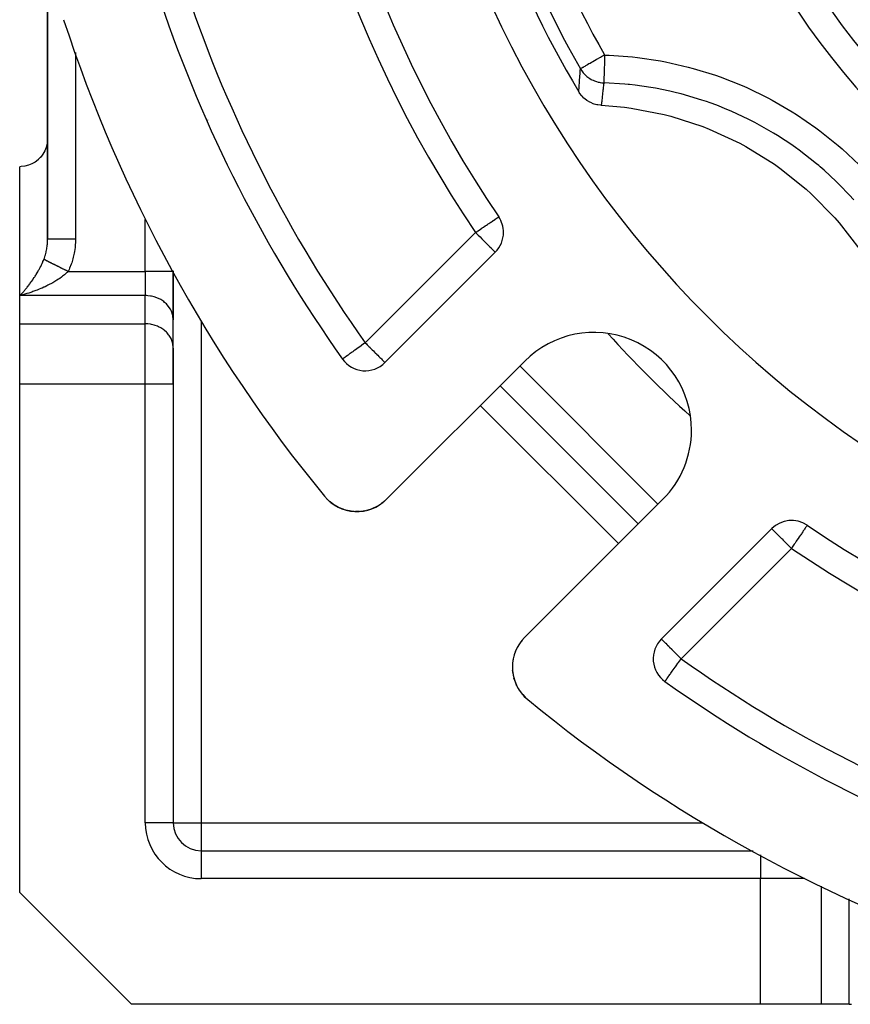
# Model space of a CAD drawing. Units: millimetres. Extents: x 24 to 1234, y -686 to 273.
# Drawn here: x 706 to 766, y -353 to -282 of the extents above; entities that cross this region are included whole.
import ezdxf

# ---------------------------------------------------------------- set-up
doc = ezdxf.new("R2010")
doc.units = ezdxf.units.MM
doc.linetypes.add('DASHED', pattern=[9.652, 8.128, -1.524])
doc.layers.add('nevidi', color=4, linetype='DASHED')

msp = doc.modelspace()

# ---------------------------------------------------------------- linework, layer by layer
at = {"color": 2}
for p, q in [((708, -169.917), (708, -298.002)), ((708, -298.002), (708, -169.917)), ((717, -283.411), (717, -283.404)), ((717, -283.404), (717, -283.411)), ((706, -302.043), (706, -292.805)), ((732.168, -306.839), (740.071, -298.936)), ((717, -300.311), (717, -300.26)), ((717, -300.26), (717, -300.311)), ((717, -300.311), (717, -303.775)), ((717, -303.775), (717, -300.311)), ((706, -304.064), (706, -302.043)), ((716.998, -305.714), (716.998, -303.694)), ((717, -303.775), (716.998, -303.694)), ((717, -305.796), (717, -303.775)), ((706, -308.394), (706, -304.064)), ((717, -305.796), (716.998, -305.714)), ((717, -308.394), (717, -305.796)), ((717, -305.796), (717, -308.394)), ((729.125, -306.582), (729.123, -306.583)), ((742.178, -306.728), (732.273, -316.633)), ((706, -344.805), (706, -308.394)), ((717, -308.394), (717, -339.805)), ((717, -308.394), (717, -339.805)), ((750.31, -318.395), (740.411, -308.495)), ((750.31, -318.395), (740.411, -308.495)), ((742.172, -326.533), (752.078, -316.627)), ((728.385, -316.936), (728.23, -316.813)), ((728.476, -316.997), (728.39, -316.94)), ((728.479, -316.999), (728.396, -316.945)), ((728.847, -317.213), (728.615, -317.088)), ((729.18, -317.347), (729.091, -317.318)), ((731.285, -317.29), (731.28, -317.291)), ((731.835, -316.992), (731.788, -317.026)), ((730.182, -317.512), (730.175, -317.512)), ((730.462, -317.496), (730.455, -317.496)), ((730.741, -317.453), (730.735, -317.454)), ((731.016, -317.385), (731.01, -317.386)), ((759.87, -318.735), (751.967, -326.638)), ((762.407, -318.494), (762.406, -318.496)), ((741.779, -327.018), (741.723, -327.108)), ((741.779, -327.018), (741.78, -327.016)), ((741.419, -327.795), (741.392, -327.894)), ((741.419, -327.795), (741.421, -327.789)), ((741.514, -327.525), (741.477, -327.622)), ((741.514, -327.525), (741.516, -327.521)), ((741.607, -327.32), (741.588, -327.359)), ((741.635, -327.265), (741.611, -327.312)), ((741.635, -327.265), (741.636, -327.262)), ((741.309, -328.351), (741.301, -328.451)), ((741.309, -328.351), (741.31, -328.344)), ((741.346, -328.098), (741.333, -328.172)), ((741.351, -328.07), (741.347, -328.091)), ((741.351, -328.07), (741.352, -328.064)), ((741.304, -328.908), (741.314, -329.006)), ((741.307, -328.924), (741.341, -329.184)), ((741.34, -329.18), (741.359, -329.278)), ((741.405, -329.463), (741.426, -329.528)), ((741.488, -329.715), (741.574, -329.917)), ((752.222, -329.682), (752.223, -329.68)), ((741.722, -330.198), (741.756, -330.249)), ((742.018, -330.609), (742.017, -330.607)), ((742.205, -330.807), (742.261, -330.858)), ((742.207, -330.809), (742.262, -330.858)), ((742.209, -330.811), (742.262, -330.858)), ((742.21, -330.812), (742.262, -330.858)), ((719, -341.805), (758.545, -341.805)), ((719, -341.805), (758.545, -341.805)), ((706, -344.805), (714, -352.805)), ((759.072, -352.805), (714, -352.805)), ((763.402, -352.805), (759.072, -352.805)), ((765.423, -352.805), (763.402, -352.805)), ((765.423, -352.805), (765.577, -352.805))]:
    msp.add_line(p, q, dxfattribs=at)
for points in [[(747.665, -288.41), (747.601, -288.406), (747.407, -288.38), (747.343, -288.367), (747.154, -288.316), (747.091, -288.295), (746.911, -288.22), (746.852, -288.19), (746.684, -288.093), (746.628, -288.055), (746.474, -287.937), (746.423, -287.892), (746.287, -287.756), (746.241, -287.704), (746.125, -287.552), (746.086, -287.493), (746.052, -287.439)], [(747.665, -288.41), (749.322, -288.554), (749.802, -288.617), (752.172, -289.077), (752.641, -289.197), (754.938, -289.939), (755.389, -290.115), (757.58, -291.129), (758.006, -291.358), (760.06, -292.628), (760.455, -292.907), (762.341, -294.415), (762.7, -294.739), (764.39, -296.464), (764.707, -296.829), (766.177, -298.745)], [(707.998, -290.899), (707.967, -291.166), (707.901, -291.426), (707.801, -291.675), (707.669, -291.908), (707.506, -292.122), (707.498, -292.131), (707.327, -292.302), (707.316, -292.311), (707.103, -292.474), (706.869, -292.607), (706.621, -292.707), (706.36, -292.773), (706.094, -292.803), (706, -292.805)], [(707.998, -298.137), (707.999, -298.108), (708, -298.002)], [(728.007, -316.61), (728.006, -316.609), (727.95, -316.546)], [(728.197, -316.788), (728.006, -316.609), (728.005, -316.607)], [(728.404, -316.95), (728.402, -316.949), (728.202, -316.791)], [(728.481, -317.001), (728.402, -316.949), (728.396, -316.945), (728.217, -316.803)], [(728.857, -317.218), (728.623, -317.093), (728.615, -317.088), (728.554, -317.048)], [(728.837, -317.208), (728.607, -317.084), (728.555, -317.049)], [(728.626, -317.095), (728.623, -317.093), (728.555, -317.049)], [(729.107, -317.324), (729.103, -317.323), (728.862, -317.22)], [(729.187, -317.35), (729.103, -317.323), (729.091, -317.318)], [(729.362, -317.406), (729.357, -317.405), (729.273, -317.378)], [(729.609, -317.462), (729.343, -317.4), (729.275, -317.378)], [(731.112, -317.351), (731.01, -317.386), (730.847, -317.427)], [(731.53, -317.175), (731.28, -317.291), (731.212, -317.315)], [(731.789, -317.025), (731.788, -317.026), (731.54, -317.171)], [(732.077, -316.812), (732.02, -316.859), (731.918, -316.932)], [(729.63, -317.466), (729.625, -317.465), (729.357, -317.405), (729.343, -317.4)], [(729.964, -317.504), (729.898, -317.501), (729.881, -317.499), (729.612, -317.462)], [(729.904, -317.502), (729.898, -317.501), (729.625, -317.465), (729.612, -317.462)], [(730.342, -317.503), (730.175, -317.512), (730.061, -317.507)], [(730.766, -317.447), (730.735, -317.454), (730.455, -317.496), (730.422, -317.498)], [(741.993, -326.728), (741.947, -326.786), (741.881, -326.872)], [(741.994, -326.729), (741.994, -326.728), (741.993, -326.728)], [(741.307, -328.924), (741.304, -328.908), (741.304, -328.901)], [(741.344, -329.196), (741.401, -329.449), (741.399, -329.443)], [(741.405, -329.463), (741.401, -329.449), (741.428, -329.541)], [(741.453, -329.611), (741.483, -329.703), (741.481, -329.698)], [(741.488, -329.715), (741.483, -329.703), (741.518, -329.792)], [(741.584, -329.941), (741.587, -329.949), (741.63, -330.035)], [(741.598, -329.969), (741.592, -329.959), (741.587, -329.949), (741.585, -329.944)], [(741.592, -329.959), (741.712, -330.182), (741.764, -330.266)], [(741.598, -329.969), (741.717, -330.19), (741.712, -330.182), (741.71, -330.18)], [(741.722, -330.198), (741.717, -330.19), (741.756, -330.25)], [(741.801, -330.319), (741.857, -330.404), (741.915, -330.483)], [(741.803, -330.322), (741.861, -330.409), (742.018, -330.609), (742.083, -330.682)], [(741.87, -330.421), (741.865, -330.415), (741.861, -330.409), (741.857, -330.404), (741.855, -330.402)], [(741.865, -330.415), (742.021, -330.612), (742.196, -330.799), (742.259, -330.855)], [(741.87, -330.421), (742.024, -330.616), (742.198, -330.801), (742.26, -330.856)], [(742.034, -330.626), (742.031, -330.623), (742.027, -330.619), (742.024, -330.616), (742.021, -330.612)], [(742.027, -330.619), (742.2, -330.802), (742.26, -330.856)], [(742.031, -330.623), (742.202, -330.804), (742.261, -330.857)], [(742.034, -330.626), (742.203, -330.806), (742.261, -330.857)], [(742.212, -330.814), (742.21, -330.812), (742.209, -330.811), (742.207, -330.809), (742.205, -330.807), (742.203, -330.806), (742.202, -330.804), (742.2, -330.802), (742.198, -330.801), (742.196, -330.799), (742.196, -330.798)]]:
    msp.add_lwpolyline(points, dxfattribs=at)
for centre, radius, start, end in [((809, -249.805), 83, 145.84982, 214.15018), ((809, -249.805), 55, 180, 0), ((809, -249.805), 76, 185.88661, 264.11339), ((809, -249.805), 73.34, 188.47534, 210.8734), ((809, -249.805), 98, 198.57335, 215.40593), ((809, -249.805), 105, 198.01411, 219.37373), ((719, -289.913), 2, 97.22964, 97.29599), ((706, -290.805), 2, 357.30659, 0), ((706, -290.805), 2, 311.1533, 311.75038), ((706, -290.805), 2, 318.50378, 318.8467), ((738.657, -297.521), 2, 0, 34.15018), ((738.657, -297.521), 2, 315, 0), ((747.128, -311.677), 7, 0, 135), ((730.753, -305.425), 2, 215.40593, 315), ((747.128, -311.677), 7, 315, 0), ((730.151, -314.512), 3, 219.37373, 315), ((730.151, -314.512), 3, 309.93546, 311.97088), ((761.284, -320.149), 2, 55.84982, 135), ((809, -249.805), 83, 235.84982, 304.15018), ((744.294, -328.654), 3, 135, 180), ((744.294, -328.654), 3, 140.06454, 141.47343), ((753.381, -328.052), 2, 135, 234.59407), ((744.294, -328.654), 3, 180, 230.62627), ((809, -249.805), 98, 234.59407, 251.42665), ((809, -249.805), 105, 230.62627, 251.98589), ((719, -339.805), 2, 180, 270)]:
    msp.add_arc(centre, radius, start, end, dxfattribs=at)
at = {"layer": 'nevidi', "color": 7, "linetype": 'Continuous'}
for p, q in [((710, -284.621), (710, -298.002)), ((717.938, -285.913), (717.94, -285.913)), ((718.733, -287.898), (718.73, -287.898)), ((719.453, -289.46), (719.451, -289.462)), ((720.228, -291.141), (720.224, -291.137)), ((707.998, -294.805), (708, -294.805)), ((715, -300.311), (715, -296.592)), ((730.753, -305.425), (738.657, -297.521)), ((709.464, -300.311), (715, -300.311)), ((717, -300.311), (715, -300.311)), ((715, -300.311), (715, -302.043)), ((715, -302.043), (706, -302.043)), ((715, -304.064), (715, -302.043)), ((719, -303.88), (719, -339.805)), ((706, -304.064), (715, -304.064)), ((715, -308.394), (715, -304.064)), ((741.825, -307.081), (751.724, -316.981)), ((715, -308.394), (706, -308.394)), ((715, -339.805), (715, -308.394)), ((717, -308.394), (715, -308.394)), ((748.896, -319.809), (738.996, -309.91)), ((761.284, -320.149), (753.381, -328.052)), ((716.98, -339.805), (715, -339.805)), ((717, -339.805), (716.982, -339.805)), ((717, -339.805), (719, -339.805)), ((719, -339.805), (754.926, -339.805)), ((719, -339.805), (719, -341.805)), ((719, -341.806), (719, -341.824)), ((719, -341.825), (719, -343.805)), ((759.072, -342.094), (759.072, -343.805)), ((759.072, -343.805), (719, -343.805)), ((762.213, -343.805), (759.072, -343.805)), ((759.072, -352.805), (759.072, -343.805)), ((763.402, -344.341), (763.402, -352.805)), ((765.423, -352.805), (765.423, -345.249))]:
    msp.add_line(p, q, dxfattribs=at)
for points in [[(747.902, -284.806), (747.825, -284.85), (747.807, -284.86), (747.749, -284.893), (747.598, -284.98), (747.541, -285.012), (747.377, -285.107), (747.302, -285.149), (747.29, -285.156), (747.164, -285.228), (747.061, -285.287), (746.965, -285.343), (746.858, -285.404), (746.852, -285.407), (746.781, -285.448), (746.682, -285.505), (746.617, -285.542), (746.534, -285.589), (746.475, -285.623), (746.413, -285.659), (746.391, -285.671), (746.358, -285.69), (746.318, -285.713), (746.267, -285.742), (746.246, -285.754), (746.205, -285.778), (746.197, -285.782), (746.172, -285.797), (746.171, -285.797), (746.168, -285.799)], [(747.902, -284.806), (747.899, -284.897), (747.896, -285.019), (747.895, -285.024), (747.891, -285.162), (747.888, -285.274), (747.888, -285.279), (747.883, -285.42), (747.88, -285.521), (747.88, -285.526), (747.876, -285.667), (747.873, -285.757), (747.873, -285.761), (747.869, -285.899), (747.866, -285.976), (747.866, -285.98), (747.862, -286.111), (747.86, -286.176), (747.86, -286.18), (747.857, -286.301), (747.855, -286.353), (747.855, -286.356), (747.852, -286.464), (747.85, -286.504), (747.85, -286.506), (747.848, -286.597), (747.847, -286.626), (747.847, -286.628), (747.844, -286.699), (747.844, -286.717), (747.844, -286.719), (747.842, -286.768), (747.842, -286.777), (747.842, -286.778), (747.841, -286.801)], [(747.902, -284.806), (748.226, -284.818), (749.899, -284.941), (750.257, -284.981), (751.908, -285.229), (752.263, -285.296), (753.888, -285.668), (754.239, -285.762), (755.841, -286.257), (756.186, -286.379), (757.753, -286.998), (758.086, -287.144), (759.588, -287.873), (759.905, -288.042), (761.347, -288.881), (761.652, -289.075), (763.029, -290.023), (763.322, -290.241), (764.633, -291.298), (764.909, -291.538), (766.129, -292.685)], [(746.052, -287.439), (746.056, -287.375), (746.058, -287.343), (746.064, -287.243), (746.066, -287.211), (746.072, -287.111), (746.074, -287.079), (746.081, -286.98), (746.083, -286.948), (746.09, -286.848), (746.092, -286.816), (746.099, -286.716), (746.101, -286.684), (746.108, -286.585), (746.108, -286.58), (746.11, -286.553), (746.117, -286.453), (746.12, -286.421), (746.127, -286.322), (746.129, -286.29), (746.137, -286.19), (746.139, -286.158), (746.147, -286.059), (746.149, -286.027), (746.157, -285.928), (746.16, -285.896), (746.168, -285.799)], [(746.168, -285.799), (746.201, -285.856), (746.261, -285.946), (746.316, -286.021), (746.36, -286.077), (746.427, -286.154), (746.496, -286.225), (746.547, -286.274), (746.62, -286.337), (746.702, -286.402), (746.76, -286.444), (746.835, -286.494), (746.93, -286.55), (746.993, -286.584), (747.069, -286.62), (747.176, -286.666), (747.243, -286.69), (747.317, -286.715), (747.436, -286.747), (747.506, -286.762), (747.576, -286.775), (747.704, -286.792), (747.775, -286.798), (747.841, -286.801)], [(747.841, -286.801), (747.834, -286.865), (747.83, -286.896), (747.819, -286.993), (747.815, -287.024), (747.804, -287.122), (747.8, -287.153), (747.789, -287.25), (747.785, -287.282), (747.782, -287.311), (747.774, -287.379), (747.771, -287.41), (747.76, -287.508), (747.756, -287.539), (747.749, -287.604), (747.746, -287.637), (747.742, -287.668), (747.732, -287.765), (747.728, -287.797), (747.718, -287.894), (747.714, -287.926), (747.704, -288.024), (747.701, -288.055), (747.691, -288.153), (747.688, -288.184), (747.688, -288.184), (747.678, -288.282), (747.674, -288.313), (747.665, -288.41)], [(765.746, -295.188), (765.409, -294.816), (764.718, -294.096), (764.479, -293.86), (763.617, -293.06), (763.333, -292.811), (763.238, -292.731), (763.074, -292.592), (761.848, -291.63), (761.575, -291.433), (761.248, -291.203), (760.832, -290.922), (760.29, -290.574), (760.004, -290.398), (758.672, -289.646), (758.661, -289.64), (758.363, -289.487), (758.225, -289.417), (756.962, -288.83), (756.651, -288.698), (755.927, -288.41), (755.455, -288.237), (755.192, -288.144), (754.871, -288.037), (753.384, -287.599), (753.059, -287.516), (753.054, -287.515), (752.563, -287.399), (751.55, -287.193), (751.22, -287.135), (750.093, -286.972), (749.69, -286.926), (749.591, -286.916), (749.355, -286.893), (747.841, -286.801)], [(738.657, -297.521), (738.76, -297.451), (738.792, -297.43), (738.844, -297.394), (739.012, -297.281), (739.104, -297.218), (739.14, -297.194), (739.225, -297.136), (739.346, -297.054), (739.428, -296.998), (739.512, -296.941), (739.564, -296.906), (739.617, -296.87), (739.752, -296.778), (739.789, -296.753), (739.87, -296.699), (739.911, -296.671), (739.94, -296.651), (740.04, -296.583), (740.069, -296.564), (740.141, -296.515), (740.172, -296.494), (740.207, -296.47), (740.218, -296.463), (740.247, -296.443), (740.27, -296.427), (740.294, -296.41), (740.301, -296.405), (740.312, -296.399)], [(738.657, -297.521), (738.789, -297.654), (738.843, -297.708), (738.846, -297.711), (738.977, -297.841), (739.098, -297.963), (739.102, -297.966), (739.158, -298.023), (739.325, -298.19), (739.331, -298.196), (739.35, -298.215), (739.491, -298.356), (739.517, -298.382), (739.587, -298.452), (739.636, -298.501), (739.673, -298.538), (739.764, -298.629), (739.796, -298.66), (739.808, -298.673), (739.872, -298.736), (739.89, -298.754), (739.958, -298.822), (739.96, -298.824), (740.01, -298.874), (740.011, -298.876), (740.02, -298.885), (740.044, -298.91), (740.057, -298.924), (740.064, -298.93), (740.071, -298.936)], [(707.732, -299.445), (707.745, -299.412), (707.768, -299.352), (707.801, -299.257), (707.826, -299.179), (707.845, -299.117), (707.892, -298.938), (707.901, -298.897), (707.907, -298.873), (707.942, -298.689), (707.953, -298.623), (707.967, -298.522), (707.977, -298.435), (707.984, -298.367), (707.996, -298.176), (707.998, -298.137)], [(710, -298.002), (709.963, -298.002), (709.814, -298.002), (709.812, -298.002), (709.712, -298.002), (709.566, -298.002), (709.548, -298.002), (709.466, -298.002), (709.324, -298.002), (709.291, -298.002), (709.228, -298.002), (709.093, -298.002), (709.047, -298.002), (709.002, -298.002), (708.876, -298.002), (708.82, -298.002), (708.792, -298.002), (708.677, -298.002), (708.615, -298.002), (708.602, -298.002), (708.5, -298.002), (708.434, -298.002), (708.433, -298.002), (708.345, -298.002), (708.29, -298.002), (708.281, -298.002), (708.217, -298.002), (708.173, -298.002), (708.16, -298.002), (708.118, -298.002), (708.085, -298.002), (708.072, -298.002), (708.048, -298.002), (708.028, -298.002), (708.018, -298.002), (708.009, -298.002), (708.002, -298.002), (708, -298.002)], [(710, -298.002), (710, -298.063), (709.997, -298.172), (709.979, -298.478), (709.968, -298.586), (709.926, -298.889), (709.906, -298.995), (709.841, -299.292), (709.813, -299.396), (709.725, -299.685), (709.689, -299.786), (709.579, -300.065), (709.536, -300.162), (709.464, -300.311)], [(706, -302.043), (706.068, -301.974), (706.094, -301.947), (706.107, -301.933), (706.176, -301.861), (706.216, -301.817), (706.285, -301.741), (706.325, -301.695), (706.361, -301.654), (706.394, -301.615), (706.435, -301.567), (706.504, -301.483), (706.544, -301.434), (706.613, -301.346), (706.621, -301.337), (706.653, -301.295), (706.722, -301.204), (706.762, -301.151), (706.829, -301.058), (706.868, -301.003), (706.869, -301.001), (706.935, -300.906), (706.974, -300.85), (707.041, -300.749), (707.079, -300.69), (707.103, -300.653), (707.146, -300.585), (707.184, -300.522), (707.251, -300.411), (707.289, -300.346), (707.316, -300.299), (707.356, -300.229), (707.394, -300.159), (707.459, -300.036), (707.497, -299.962), (707.506, -299.945), (707.562, -299.83), (707.599, -299.752), (707.663, -299.611), (707.668, -299.598), (707.699, -299.527), (707.732, -299.445)], [(709.464, -300.311), (709.419, -300.289), (709.402, -300.28), (709.395, -300.276), (709.348, -300.253), (709.325, -300.241), (709.324, -300.241), (709.278, -300.218), (709.253, -300.206), (709.214, -300.186), (709.207, -300.183), (709.183, -300.171), (709.138, -300.148), (709.113, -300.136), (709.068, -300.113), (709.044, -300.101), (709.029, -300.093), (708.999, -300.079), (708.976, -300.067), (708.954, -300.056), (708.931, -300.045), (708.908, -300.033), (708.864, -300.011), (708.848, -300.003), (708.841, -299.999), (708.798, -299.978), (708.776, -299.967), (708.775, -299.967), (708.733, -299.945), (708.71, -299.934), (708.675, -299.916), (708.668, -299.913), (708.646, -299.902), (708.606, -299.882), (708.584, -299.871), (708.544, -299.851), (708.523, -299.841), (708.51, -299.834), (708.484, -299.821), (708.464, -299.811), (708.445, -299.801), (708.426, -299.792), (708.406, -299.782), (708.369, -299.763), (708.355, -299.757), (708.349, -299.754), (708.313, -299.736), (708.295, -299.727), (708.295, -299.726), (708.26, -299.709), (708.242, -299.7), (708.214, -299.686), (708.209, -299.683), (708.191, -299.675), (708.159, -299.659), (708.142, -299.65), (708.112, -299.635), (708.096, -299.627), (708.086, -299.622), (708.066, -299.612), (708.051, -299.605), (708.037, -299.598), (708.023, -299.591), (708.009, -299.583), (707.982, -299.57), (707.973, -299.566), (707.969, -299.563), (707.944, -299.551), (707.932, -299.545), (707.931, -299.545), (707.908, -299.533), (707.896, -299.527), (707.877, -299.518), (707.874, -299.516), (707.863, -299.51), (707.843, -299.5), (707.833, -299.495), (707.814, -299.486), (707.805, -299.481), (707.799, -299.478), (707.788, -299.473), (707.78, -299.469), (707.772, -299.465), (707.765, -299.461), (707.757, -299.458), (707.744, -299.451), (707.739, -299.449), (707.737, -299.448), (707.732, -299.445)], [(709.464, -300.311), (709.397, -300.376), (709.363, -300.408), (709.272, -300.489), (709.199, -300.551), (709.07, -300.654), (709.039, -300.677), (708.995, -300.711), (708.864, -300.804), (708.788, -300.856), (708.659, -300.94), (708.655, -300.943), (708.579, -300.99), (708.446, -301.07), (708.369, -301.115), (708.236, -301.188), (708.23, -301.191), (708.159, -301.23), (708.025, -301.298), (707.948, -301.337), (707.814, -301.401), (707.761, -301.426), (707.737, -301.437), (707.602, -301.498), (707.523, -301.532), (707.386, -301.589), (707.306, -301.621), (707.258, -301.641), (707.168, -301.675), (707.088, -301.706), (706.95, -301.756), (706.869, -301.784), (706.733, -301.831), (706.73, -301.831), (706.65, -301.858), (706.511, -301.901), (706.431, -301.925), (706.294, -301.965), (706.215, -301.987), (706.194, -301.993), (706.079, -302.023), (706, -302.043)], [(716.998, -303.694), (716.982, -303.543), (716.967, -303.463), (716.928, -303.316), (716.901, -303.238), (716.84, -303.096), (716.801, -303.022), (716.719, -302.889), (716.669, -302.82), (716.566, -302.698), (716.506, -302.635), (716.385, -302.526), (716.316, -302.471), (716.18, -302.377), (716.103, -302.33), (715.953, -302.252), (715.869, -302.215), (715.709, -302.156), (715.621, -302.129), (715.453, -302.088), (715.361, -302.071), (715.188, -302.051), (715.094, -302.045), (715, -302.043)], [(716.998, -305.714), (716.982, -305.564), (716.967, -305.484), (716.928, -305.336), (716.901, -305.258), (716.84, -305.117), (716.801, -305.043), (716.719, -304.91), (716.669, -304.841), (716.566, -304.719), (716.506, -304.656), (716.385, -304.547), (716.316, -304.492), (716.18, -304.397), (716.103, -304.351), (715.953, -304.273), (715.869, -304.236), (715.709, -304.176), (715.621, -304.149), (715.452, -304.109), (715.361, -304.092), (715.188, -304.071), (715.094, -304.066), (715, -304.064)], [(730.753, -305.425), (730.677, -305.479), (730.64, -305.505), (730.494, -305.609), (730.46, -305.633), (730.284, -305.759), (730.248, -305.784), (730.244, -305.786), (730.045, -305.928), (730.015, -305.95), (729.934, -306.007), (729.855, -306.063), (729.811, -306.094), (729.681, -306.187), (729.636, -306.219), (729.599, -306.245), (729.526, -306.297), (729.49, -306.323), (729.393, -306.391), (729.371, -306.407), (729.285, -306.468), (729.281, -306.471), (729.278, -306.473), (729.209, -306.522), (729.204, -306.526), (729.161, -306.557), (729.15, -306.565), (729.133, -306.577), (729.125, -306.582)], [(730.753, -305.425), (730.834, -305.505), (730.886, -305.557), (731.012, -305.683), (731.073, -305.745), (731.088, -305.759), (731.255, -305.926), (731.255, -305.926), (731.336, -306.007), (731.427, -306.099), (731.468, -306.139), (731.574, -306.245), (731.588, -306.259), (731.648, -306.319), (731.733, -306.404), (731.794, -306.465), (731.8, -306.471), (731.861, -306.532), (731.908, -306.579), (731.969, -306.64), (731.996, -306.667), (732.008, -306.679), (732.055, -306.726), (732.062, -306.734), (732.111, -306.782), (732.117, -306.788), (732.143, -306.814), (732.155, -306.826), (732.162, -306.833), (732.168, -306.839)], [(732.077, -316.812), (732.077, -316.812), (732.077, -316.812)], [(759.87, -318.735), (759.877, -318.74), (759.884, -318.747), (759.895, -318.759), (759.921, -318.785), (759.927, -318.792), (759.974, -318.84), (759.982, -318.848), (760.029, -318.894), (760.041, -318.906), (760.068, -318.934), (760.129, -318.994), (760.177, -319.041), (760.238, -319.103), (760.244, -319.108), (760.305, -319.169), (760.39, -319.254), (760.45, -319.315), (760.463, -319.328), (760.569, -319.434), (760.61, -319.475), (760.702, -319.567), (760.783, -319.647), (760.783, -319.648), (760.95, -319.815), (760.964, -319.829), (761.025, -319.89), (761.151, -320.016), (761.203, -320.068), (761.284, -320.149)], [(762.406, -318.496), (762.404, -318.498), (762.395, -318.511), (762.388, -318.521), (762.378, -318.536), (762.374, -318.542), (762.352, -318.575), (762.351, -318.575), (762.314, -318.63), (762.295, -318.658), (762.263, -318.706), (762.262, -318.707), (762.221, -318.768), (762.19, -318.813), (762.135, -318.894), (762.129, -318.903), (762.09, -318.961), (762.023, -319.06), (761.994, -319.103), (761.951, -319.166), (761.903, -319.236), (761.841, -319.328), (761.772, -319.429), (761.768, -319.436), (761.679, -319.567), (761.632, -319.635), (761.54, -319.771), (761.511, -319.815), (761.486, -319.851), (761.339, -320.068), (761.337, -320.071), (761.284, -320.149)], [(751.967, -326.638), (751.974, -326.643), (751.981, -326.65), (751.993, -326.663), (752.018, -326.688), (752.027, -326.698), (752.039, -326.71), (752.077, -326.749), (752.079, -326.751), (752.148, -326.82), (752.165, -326.837), (752.242, -326.913), (752.254, -326.925), (752.274, -326.945), (752.365, -327.035), (752.402, -327.072), (752.491, -327.162), (752.52, -327.192), (752.547, -327.218), (752.707, -327.378), (752.712, -327.384), (752.744, -327.415), (752.88, -327.551), (752.94, -327.611), (753.009, -327.68), (753.061, -327.732), (753.194, -327.866), (753.248, -327.92), (753.281, -327.952), (753.381, -328.052)], [(752.223, -329.68), (752.225, -329.678), (752.236, -329.662), (752.241, -329.655), (752.255, -329.637), (752.256, -329.635), (752.279, -329.602), (752.286, -329.593), (752.329, -329.532), (752.337, -329.52), (752.371, -329.472), (752.389, -329.447), (752.414, -329.412), (752.473, -329.33), (752.505, -329.285), (752.508, -329.279), (752.589, -329.166), (752.618, -329.125), (752.651, -329.079), (752.742, -328.951), (752.746, -328.945), (752.809, -328.856), (752.877, -328.761), (752.95, -328.659), (752.976, -328.621), (753.021, -328.558), (753.15, -328.377), (753.172, -328.346), (753.195, -328.313), (753.326, -328.129), (753.327, -328.128), (753.381, -328.052)]]:
    msp.add_lwpolyline(points, dxfattribs=at)
for centre, radius, start, end in [((809, -249.805), 85, 180, 214.15018), ((809, -249.805), 57, 180, 0), ((809, -249.805), 72.412, 187.52741, 209.80642), ((809, -249.805), 70.413, 187.52741, 209.80642), ((809, -249.805), 96, 198.57335, 215.40593), ((809, -249.805), 82, 222.09405, 227.90895), ((809, -249.805), 85, 235.84982, 304.15018), ((809, -249.805), 96, 234.59407, 251.42665), ((719, -339.805), 4, 180, 270)]:
    msp.add_arc(centre, radius, start, end, dxfattribs=at)

doc.saveas('drawing.dxf')
